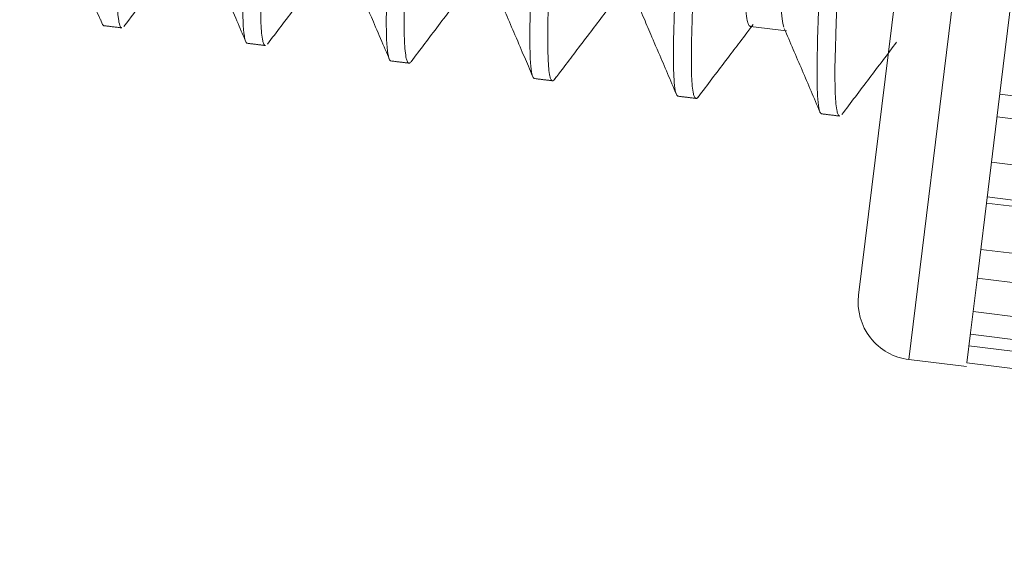
# Model space of a CAD drawing. Extents: x -507 to 518, y -361 to 360.
# Drawn here: x 325 to 334, y -36 to -31 of the extents above; entities that cross this region are included whole.
import ezdxf

# ---------------------------------------------------------------- set-up
doc = ezdxf.new("R2010")
doc.units = 0
doc.header["$MEASUREMENT"] = 0
for name, color, linetype in [('____1', 7, 'Continuous'), ('________1________1', 7, 'Continuous'), ('寸法線_1', 7, 'Continuous')]:
    doc.layers.add(name, color=color, linetype=linetype)
doc.styles.add('Style1', font='ＭＳ ゴシック')
doc.dimstyles.new('DS1', dxfattribs={"dimtxt": 8.819445, "dimasz": 2.414815, "dimexe": 2, "dimexo": 1, "dimgap": 1, "dimtad": 1, "dimdec": 1, "dimdsep": 46, "dimtxsty": 'Standard', "dimcen": 0.09, "dimclrd": 7, "dimclre": 7, "dimclrt": 7, "dimadec": 0, "dimazin": 0, "dimtfac": 1, "dimtdec": 4, "dimtofl": 0, "dimtmove": 0, "dimatfit": 3, "dimfxl": 1, "dimtolj": 1, "dimtzin": 0, "dimarcsym": 0})

# ---------------------------------------------------------------- blocks, each defined once
blk = doc.blocks.new('C4')
at = {"layer": '________1________1', "color": 7, "linetype": 'Continuous', "lineweight": 18}
for p, q in [((332.8174, -34.2316), (334.2798, -22.3211)), ((332.3821, -33.6744), (333.7226, -22.7564)), ((333.7475, -30.7595), (333.6151, -31.8377)), ((333.6151, -31.8377), (333.5015, -32.7629)), ((333.6025, -31.94), (337.1751, -32.3787)), ((337.4467, -32.6104), (333.5785, -32.1355)), ((333.5305, -32.5269), (337.1303, -32.9689)), ((333.5015, -32.7629), (333.4117, -33.4947)), ((333.4937, -32.8267), (337.0127, -33.2587)), ((337.3553, -33.3546), (333.4872, -32.8797)), ((333.438, -33.2798), (337.0378, -33.7218)), ((333.4117, -33.4947), (333.3495, -34.0011)), ((333.4076, -33.528), (336.8784, -33.9541)), ((333.3721, -33.8167), (336.9719, -34.2587)), ((333.3495, -34.0011), (333.3177, -34.2599)), ((333.348, -34.0132), (336.7815, -34.4348)), ((333.3356, -34.1141), (336.9354, -34.5561)), ((333.3137, -34.2926), (332.8174, -34.2316)), ((333.3175, -34.2613), (336.7305, -34.6804))]:
    blk.add_line(p, q, dxfattribs=at)
blk.add_arc((332.8784, -33.7354), 0.5, 173, -97, dxfattribs=at)
blk = doc.blocks.new('C5')
at = {"layer": '________1________1', "color": 7, "linetype": 'Continuous', "lineweight": 18}
blk.add_line((331.4475, -31.3532), (331.7582, -31.3914), dxfattribs=at)
for points, knots in [([(326.3821, -23.3991), (326.4086, -23.4675), (326.411, -23.7068), (326.3894, -24.4299), (326.3544, -25.0025), (326.258, -26.4932), (326.1511, -27.8708), (326.0292, -29.6802), (325.9847, -30.4024), (325.9726, -31.025), (325.9733, -31.1935), (325.9885, -31.308), (325.9923, -31.3295), (325.9997, -31.3499), (326.002, -31.355), (326.006, -31.3607), (326.0076, -31.3624), (326.0105, -31.3647), (326.0117, -31.3654), (326.0131, -31.3658)], [0, 0, 0, 0, 0.106715, 0.106715, 0.247388, 0.247388, 0.659955, 0.659955, 0.890157, 0.890157, 0.972943, 0.972943, 0.989993, 0.989993, 0.995652, 0.995652, 0.998297, 0.998297, 1, 1, 1, 1]), ([(327.4436, -23.5151), (327.4449, -23.5143), (327.4464, -23.5136), (327.4492, -23.5129), (327.4505, -23.5128), (327.4532, -23.5131), (327.4545, -23.5136), (327.4576, -23.5153), (327.4592, -23.5169), (327.4634, -23.5219), (327.4657, -23.5264), (327.4758, -23.5515), (327.4806, -23.5858), (327.4931, -23.7066), (327.4934, -23.8492), (327.4865, -24.3378), (327.4553, -24.8887), (327.3533, -26.5111), (327.2339, -28.0374), (327.1066, -29.9465), (327.0606, -30.7143), (327.0599, -31.2596), (327.0632, -31.3708), (327.0766, -31.4527), (327.0802, -31.4693), (327.0851, -31.4815)], [0, 0, 0, 0, 0.00125, 0.00125, 0.002322, 0.002322, 0.00347, 0.00347, 0.005161, 0.005161, 0.008696, 0.008696, 0.024279, 0.024279, 0.077629, 0.077629, 0.24456, 0.24456, 0.679114, 0.679114, 0.918268, 0.918268, 0.984536, 0.984536, 1, 1, 1, 1]), ([(327.6216, -23.5481), (327.6349, -23.5786), (327.6425, -23.6509), (327.6496, -23.8913), (327.6457, -24.0645), (327.6279, -24.6296), (327.5902, -25.2355), (327.4864, -26.8173), (327.3731, -28.2698), (327.2407, -30.2942), (327.2042, -31.0011), (327.2203, -31.3878), (327.2249, -31.4423), (327.2353, -31.4875), (327.2383, -31.4978), (327.2438, -31.5086), (327.2456, -31.5117), (327.2491, -31.5154), (327.2504, -31.5165), (327.2531, -31.518), (327.2544, -31.5184), (327.2557, -31.5186)], [0, 0, 0, 0, 0.033444, 0.033444, 0.075538, 0.075538, 0.214843, 0.214843, 0.617873, 0.617873, 0.915134, 0.915134, 0.972095, 0.972095, 0.988279, 0.988279, 0.994354, 0.994354, 0.997556, 0.997556, 1, 1, 1, 1]), ([(328.6925, -23.6652), (328.6935, -23.6653), (328.6945, -23.6656), (328.6966, -23.6665), (328.6976, -23.6672), (328.7007, -23.6698), (328.7025, -23.6722), (328.7078, -23.6811), (328.711, -23.6902), (328.7204, -23.7266), (328.7244, -23.764), (328.7346, -23.8997), (328.734, -24.0447), (328.7236, -24.5738), (328.6876, -25.1765), (328.5908, -26.7041), (328.4755, -28.1789), (328.3489, -30.0737), (328.3005, -30.8708), (328.3008, -31.4175), (328.3042, -31.5261), (328.315, -31.5908)], [0, 0, 0, 0, 0.000797, 0.000797, 0.001663, 0.001663, 0.003785, 0.003785, 0.009395, 0.009395, 0.024563, 0.024563, 0.071149, 0.071149, 0.217315, 0.217315, 0.676278, 0.676278, 0.932194, 0.932194, 1, 1, 1, 1]), ([(328.8645, -23.7062), (328.8923, -23.7841), (328.8918, -24.0578), (328.8671, -24.8087), (328.8291, -25.4161), (328.7256, -26.988), (328.6138, -28.4231), (328.4794, -30.4762), (328.4451, -31.1622), (328.461, -31.541), (328.4657, -31.5952), (328.476, -31.64), (328.479, -31.6503), (328.4844, -31.661), (328.4863, -31.6641), (328.4897, -31.6678), (328.491, -31.6689), (328.4937, -31.6703), (328.4949, -31.6708), (328.4963, -31.6709)], [0, 0, 0, 0, 0.095912, 0.095912, 0.229286, 0.229286, 0.616665, 0.616665, 0.913634, 0.913634, 0.971612, 0.971612, 0.988086, 0.988086, 0.99426, 0.99426, 0.997508, 0.997508, 1, 1, 1, 1]), ([(329.933, -23.8176), (329.9343, -23.8177), (329.9354, -23.8181), (329.9378, -23.8193), (329.9389, -23.8202), (329.9424, -23.8234), (329.9445, -23.8266), (329.9506, -23.8385), (329.9541, -23.8506), (329.9642, -23.899), (329.9681, -23.9491), (329.9769, -24.1289), (329.9732, -24.3238), (329.9509, -25.0144), (329.8973, -25.8284), (329.7673, -27.7341), (329.6325, -29.4186), (329.5479, -31.0368), (329.5323, -31.4608), (329.5501, -31.7045), (329.5543, -31.7449), (329.5639, -31.7799), (329.5666, -31.7877), (329.5714, -31.7961), (329.5731, -31.7986), (329.5763, -31.8016), (329.5776, -31.8026), (329.5791, -31.8033)], [0, 0, 0, 0, 0.000897, 0.000897, 0.001892, 0.001892, 0.004303, 0.004303, 0.010435, 0.010435, 0.02724, 0.02724, 0.078803, 0.078803, 0.237569, 0.237569, 0.761259, 0.761259, 0.953047, 0.953047, 0.985122, 0.985122, 0.994177, 0.994177, 0.997889, 0.997889, 1, 1, 1, 1]), ([(330.0879, -23.8366), (330.0889, -23.8367), (330.09, -23.837), (330.092, -23.838), (330.093, -23.8386), (330.0962, -23.8413), (330.0981, -23.8438), (330.1035, -23.853), (330.1067, -23.8623), (330.1162, -23.8997), (330.1203, -23.9384), (330.1304, -24.0783), (330.1294, -24.2294), (330.1179, -24.7764), (330.0796, -25.4069), (329.9798, -26.9652), (329.8613, -28.4776), (329.7218, -30.598), (329.6856, -31.3049), (329.7017, -31.6925), (329.7063, -31.7471), (329.7166, -31.7923), (329.7196, -31.8025), (329.725, -31.8132), (329.7268, -31.8162), (329.7303, -31.8199), (329.7316, -31.8211), (329.7343, -31.8225), (329.7356, -31.823), (329.7369, -31.8231)], [0, 0, 0, 0, 0.000698, 0.000698, 0.001458, 0.001458, 0.003323, 0.003323, 0.008268, 0.008268, 0.021689, 0.021689, 0.062929, 0.062929, 0.192817, 0.192817, 0.607049, 0.607049, 0.912079, 0.912079, 0.970601, 0.970601, 0.987542, 0.987542, 0.993986, 0.993986, 0.997391, 0.997391, 1, 1, 1, 1]), ([(332.4145, -24.1222), (332.4154, -24.1223), (332.4162, -24.1225), (332.4179, -24.1232), (332.4188, -24.1237), (332.4214, -24.1255), (332.423, -24.1273), (332.4276, -24.1337), (332.4304, -24.1401), (332.4389, -24.166), (332.4428, -24.1926), (332.4537, -24.2902), (332.4553, -24.3949), (332.4547, -24.7763), (332.4328, -25.2088), (332.3657, -26.4093), (332.2931, -27.3615), (332.1021, -30.0149), (332.0142, -31.3011), (332.0247, -31.9107), (332.028, -32.0018), (332.0388, -32.0576)], [0, 0, 0, 0, 0.000662, 0.000662, 0.001367, 0.001367, 0.003027, 0.003027, 0.007228, 0.007228, 0.018422, 0.018422, 0.052953, 0.052953, 0.165749, 0.165749, 0.538652, 0.538652, 0.946631, 0.946631, 1, 1, 1, 1]), ([(332.5693, -24.1412), (332.5704, -24.1413), (332.5714, -24.1416), (332.5735, -24.1426), (332.5745, -24.1433), (332.5777, -24.146), (332.5795, -24.1485), (332.585, -24.1578), (332.5882, -24.1672), (332.5977, -24.2051), (332.6017, -24.2442), (332.6118, -24.3853), (332.6108, -24.5363), (332.5989, -25.0877), (332.5606, -25.7182), (332.4596, -27.2923), (332.3406, -28.8091), (332.2019, -30.9257), (332.1671, -31.6166), (332.1831, -31.9977), (332.1877, -32.0521), (332.1981, -32.097), (332.2011, -32.1073), (332.2064, -32.118), (332.2083, -32.1211), (332.2117, -32.1247), (332.213, -32.1259), (332.2157, -32.1273), (332.217, -32.1278), (332.2183, -32.1279)], [0, 0, 0, 0, 0.00071, 0.00071, 0.001483, 0.001483, 0.003387, 0.003387, 0.008444, 0.008444, 0.022148, 0.022148, 0.064169, 0.064169, 0.19521, 0.19521, 0.608588, 0.608588, 0.912063, 0.912063, 0.97111, 0.97111, 0.987869, 0.987869, 0.994141, 0.994141, 0.997458, 0.997458, 1, 1, 1, 1]), ([(331.736, -31.3606), (331.6472, -31.0843), (331.7959, -28.9943), (331.9715, -26.105), (332.0055, -25.3468), (331.9875, -24.904), (331.9819, -24.8376), (331.9694, -24.7825), (331.9658, -24.7699), (331.9591, -24.7567), (331.9569, -24.7529), (331.9527, -24.7484), (331.951, -24.747), (331.9477, -24.7453), (331.9462, -24.7448), (331.9446, -24.7446)], [0, 0, 0, 0, 0.499014, 0.499014, 0.880596, 0.880596, 0.960798, 0.960798, 0.983588, 0.983588, 0.992111, 0.992111, 0.996593, 0.996593, 1, 1, 1, 1]), ([(331.4409, -29.7131), (331.4109, -30.2809), (331.3893, -30.8176), (331.4045, -31.1884), (331.4098, -31.2582), (331.4227, -31.3152), (331.4264, -31.3279), (331.433, -31.3411), (331.4352, -31.3448), (331.4394, -31.3493), (331.4411, -31.3507), (331.4444, -31.3525), (331.4459, -31.353), (331.4475, -31.3532)], [0, 0, 0, 0, 0.738386, 0.738386, 0.916493, 0.916493, 0.964963, 0.964963, 0.983129, 0.983129, 0.9927, 0.9927, 1, 1, 1, 1]), ([(330.8567, -29.9871), (330.8129, -30.6681), (330.7755, -31.3541), (330.7845, -31.7717), (330.7881, -31.8555), (330.7985, -31.9075)], [0, 0, 0, 0, 0.841916, 0.841916, 1, 1, 1, 1]), ([(331.0116, -30.0061), (330.9596, -30.8133), (330.9268, -31.4726), (330.9423, -31.8451), (330.947, -31.8995), (330.9574, -31.9446), (330.9604, -31.9549), (330.9658, -31.9657), (330.9677, -31.9687), (330.9711, -31.9724), (330.9725, -31.9736), (330.9752, -31.975), (330.9764, -31.9754), (330.9777, -31.9756)], [0, 0, 0, 0, 0.770557, 0.770557, 0.924541, 0.924541, 0.96831, 0.96831, 0.984738, 0.984738, 0.993395, 0.993395, 1, 1, 1, 1]), ([(326.0335, -31.3538), (326.089, -31.2806), (326.145, -31.2066), (326.2665, -31.0463), (326.3303, -30.9622), (326.4285, -30.8327), (326.468, -30.7806), (326.5075, -30.7285)], [0, 0, 0, 0, 0.417494, 0.417494, 0.765707, 0.765707, 1, 1, 1, 1]), ([(326.7772, -30.7617), (326.8308, -30.8869), (326.8755, -30.9913), (326.9972, -31.2758), (327.05, -31.3994), (327.0858, -31.483)], [0, 0, 0, 0, 0.460375, 0.460375, 1, 1, 1, 1]), ([(327.2742, -31.5064), (327.3136, -31.4542), (327.3531, -31.4021), (327.4321, -31.2979), (327.4716, -31.2458), (327.6024, -31.0732), (327.6597, -30.9977), (327.7481, -30.8811)], [0, 0, 0, 0, 0.231881, 0.231881, 0.463761, 0.463761, 1, 1, 1, 1]), ([(328.5148, -31.6587), (328.594, -31.5541), (328.6725, -31.4505), (328.8318, -31.2403), (328.9091, -31.1384), (328.9888, -31.0333)], [0, 0, 0, 0, 0.497365, 0.497365, 1, 1, 1, 1]), ([(329.7556, -31.8107), (329.8551, -31.6794), (329.9106, -31.6062), (330.0768, -31.3868), (330.1442, -31.298), (330.2296, -31.1855)], [0, 0, 0, 0, 0.492949, 0.492949, 1, 1, 1, 1]), ([(325.8352, -31.2955), (325.8369, -31.3036), (325.839, -31.3129), (325.8441, -31.3294), (325.8464, -31.3343), (325.85, -31.34), (325.8519, -31.3423), (325.8559, -31.3456), (325.8578, -31.3466), (325.86, -31.3472)], [0, 0, 0, 0, 0.287336, 0.287336, 0.59457, 0.59457, 0.820349, 0.820349, 1, 1, 1, 1]), ([(326.0149, -31.3662), (326.0106, -31.3656), (326.002, -31.3646), (325.9891, -31.363), (325.9762, -31.3614), (325.9633, -31.3598), (325.9504, -31.3582), (325.9375, -31.3567), (325.9246, -31.3551), (325.9117, -31.3535), (325.8987, -31.3519), (325.8858, -31.3503), (325.8729, -31.3487), (325.8643, -31.3477), (325.86, -31.3471)], [0, 0, 0, 0, 0.083336, 0.166662, 0.249998, 0.333333, 0.416669, 0.500005, 0.583331, 0.666667, 0.750002, 0.833338, 0.916674, 1, 1, 1, 1]), ([(330.9962, -31.9634), (331.0357, -31.9113), (331.0751, -31.8592), (331.1541, -31.7549), (331.1936, -31.7028), (331.3197, -31.5365), (331.3658, -31.4756), (331.4701, -31.3381)], [0, 0, 0, 0, 0.238507, 0.238507, 0.477014, 0.477014, 1, 1, 1, 1]), ([(327.0851, -31.4817), (327.087, -31.4859), (327.089, -31.4899), (327.0924, -31.4946), (327.0938, -31.4962), (327.0973, -31.4985), (327.099, -31.4992), (327.1009, -31.4996)], [0, 0, 0, 0, 0.508443, 0.508443, 0.775947, 0.775947, 1, 1, 1, 1]), ([(327.2557, -31.5186), (327.2514, -31.518), (327.2428, -31.517), (327.2299, -31.5154), (327.217, -31.5138), (327.2041, -31.5122), (327.1912, -31.5106), (327.1783, -31.5091), (327.1654, -31.5075), (327.1525, -31.5059), (327.1396, -31.5043), (327.1267, -31.5027), (327.1138, -31.5011), (327.1052, -31.5001), (327.1009, -31.4995)], [0, 0, 0, 0, 0.083335, 0.16667, 0.250005, 0.33334, 0.416665, 0.5, 0.583335, 0.66667, 0.750005, 0.83334, 0.916665, 1, 1, 1, 1]), ([(332.2369, -32.1156), (332.3128, -32.0153), (332.3952, -31.9066), (332.5487, -31.704), (332.6354, -31.5897), (332.7109, -31.4903)], [0, 0, 0, 0, 0.512012, 0.512012, 1, 1, 1, 1]), ([(328.3149, -31.5911), (328.3171, -31.6031), (328.3196, -31.6149), (328.325, -31.6327), (328.3273, -31.6381), (328.3313, -31.6445), (328.3332, -31.6469), (328.3373, -31.6502), (328.3392, -31.6513), (328.3414, -31.6519)], [0, 0, 0, 0, 0.359284, 0.359284, 0.661948, 0.661948, 0.851556, 0.851556, 1, 1, 1, 1]), ([(328.4963, -31.6709), (328.492, -31.6704), (328.4834, -31.6693), (328.4705, -31.6677), (328.4575, -31.6662), (328.4446, -31.6646), (328.4317, -31.663), (328.4188, -31.6614), (328.4059, -31.6598), (328.393, -31.6582), (328.3801, -31.6567), (328.3672, -31.6551), (328.3543, -31.6535), (328.3457, -31.6524), (328.3414, -31.6519)], [0, 0, 0, 0, 0.083335, 0.16666, 0.249995, 0.333331, 0.416665, 0.5, 0.583335, 0.66666, 0.749995, 0.833331, 0.916665, 1, 1, 1, 1]), ([(329.7369, -31.8231), (329.7326, -31.8226), (329.724, -31.8215), (329.7111, -31.82), (329.6982, -31.8184), (329.6853, -31.8168), (329.6724, -31.8152), (329.6595, -31.8136), (329.6466, -31.812), (329.6337, -31.8105), (329.6208, -31.8089), (329.6079, -31.8073), (329.595, -31.8057), (329.5864, -31.8046), (329.5821, -31.8041)], [0, 0, 0, 0, 0.083335, 0.166671, 0.250006, 0.333341, 0.416665, 0.5, 0.583335, 0.666671, 0.750006, 0.833332, 0.916665, 1, 1, 1, 1]), ([(330.7985, -31.9077), (330.8002, -31.9155), (330.8023, -31.9244), (330.8073, -31.9399), (330.8096, -31.9445), (330.8131, -31.9498), (330.8149, -31.952), (330.8188, -31.955), (330.8207, -31.956), (330.8229, -31.9566)], [0, 0, 0, 0, 0.293477, 0.293477, 0.593884, 0.593884, 0.818196, 0.818196, 1, 1, 1, 1]), ([(330.9777, -31.9756), (330.9734, -31.9751), (330.9648, -31.974), (330.9519, -31.9724), (330.939, -31.9708), (330.9261, -31.9693), (330.9132, -31.9677), (330.9003, -31.9661), (330.8874, -31.9645), (330.8745, -31.9629), (330.8616, -31.9613), (330.8487, -31.9598), (330.8358, -31.9582), (330.8272, -31.9571), (330.8229, -31.9566)], [0, 0, 0, 0, 0.083336, 0.166663, 0.249999, 0.333335, 0.416669, 0.500005, 0.583331, 0.666667, 0.750004, 0.83334, 0.916673, 1, 1, 1, 1]), ([(330.9777, -31.9756), (330.9794, -31.9756), (330.981, -31.9754), (330.9845, -31.9743), (330.9862, -31.9734), (330.9915, -31.9693), (330.9954, -31.9645), (330.9988, -31.9598)], [0, 0, 0, 0, 0.19905, 0.19905, 0.432259, 0.432259, 1, 1, 1, 1]), ([(332.0387, -32.0578), (332.0404, -32.0657), (332.0425, -32.0748), (332.0476, -32.0912), (332.0499, -32.0961), (332.0535, -32.1017), (332.0553, -32.104), (332.0593, -32.1073), (332.0613, -32.1083), (332.0634, -32.1089)], [0, 0, 0, 0, 0.284278, 0.284278, 0.591452, 0.591452, 0.818856, 0.818856, 1, 1, 1, 1]), ([(332.2183, -32.1279), (332.214, -32.1274), (332.2054, -32.1263), (332.1925, -32.1247), (332.1796, -32.1232), (332.1667, -32.1216), (332.1538, -32.12), (332.1409, -32.1184), (332.128, -32.1168), (332.115, -32.1152), (332.1021, -32.1137), (332.0892, -32.1121), (332.0763, -32.1105), (332.0677, -32.1094), (332.0634, -32.1089)], [0, 0, 0, 0, 0.083335, 0.166671, 0.250006, 0.333341, 0.416667, 0.5, 0.583335, 0.666671, 0.750006, 0.833341, 0.916667, 1, 1, 1, 1])]:
    blk.add_open_spline(points, degree=3, knots=knots, dxfattribs=at)
at = {"layer": '________1________1', "color": 7, "linetype": 'Continuous', "lineweight": 18, "extrusion": (1.03577e-10, 4.43404e-11, -1)}
blk.add_open_spline([(325.5364, -30.6095), (325.5871, -30.7277), (325.641, -30.8537), (325.7417, -31.0891), (325.794, -31.2115), (325.845, -31.3308)], degree=3, knots=[0, 0, 0, 0, 0.494636, 0.494636, 1, 1, 1, 1], dxfattribs=at)
at = {"layer": '________1________1', "color": 7, "linetype": 'Continuous', "lineweight": 18, "extrusion": (8.52722e-10, 3.64785e-10, -1)}
blk.add_open_spline([(328.0179, -30.9142), (328.0618, -31.0169), (328.1346, -31.1868), (328.215, -31.3749), (328.2868, -31.5427), (328.3265, -31.6356)], degree=3, knots=[0, 0, 0, 0, 0.468055, 0.468055, 1, 1, 1, 1], dxfattribs=at)
at = {"layer": '________1________1', "color": 7, "linetype": 'Continuous', "lineweight": 18, "extrusion": (2.89976e-10, 1.24052e-10, -1)}
blk.add_open_spline([(329.2585, -31.0665), (329.31, -31.1867), (329.3611, -31.3061), (329.479, -31.5817), (329.5111, -31.6569), (329.5671, -31.7878)], degree=3, knots=[0, 0, 0, 0, 0.438912, 0.438912, 1, 1, 1, 1], dxfattribs=at)
at = {"layer": '________1________1', "color": 7, "linetype": 'Continuous', "lineweight": 18, "extrusion": (3.03616e-10, 1.29889e-10, -1)}
blk.add_open_spline([(330.4992, -31.2187), (330.5548, -31.3485), (330.5807, -31.4089), (330.705, -31.6996), (330.7564, -31.8199), (330.8078, -31.9401)], degree=3, knots=[0, 0, 0, 0, 0.586453, 0.586453, 1, 1, 1, 1], dxfattribs=at)
at = {"layer": '________1________1', "color": 7, "linetype": 'Continuous', "lineweight": 18, "extrusion": (1.95666e-10, 8.36735e-11, -1)}
blk.add_open_spline([(331.7399, -31.3712), (331.7914, -31.4914), (331.8428, -31.6117), (331.9457, -31.8521), (331.9971, -31.9723), (332.0485, -32.0926)], degree=3, knots=[0, 0, 0, 0, 0.499999, 0.499999, 1, 1, 1, 1], dxfattribs=at)
at = {"layer": '________1________1', "color": 7, "linetype": 'Continuous', "lineweight": 18, "extrusion": (-4.7634e-12, 7.8162e-12, -1)}
blk.add_open_spline([(328.4963, -31.6709), (328.4976, -31.671), (328.499, -31.6709), (328.5018, -31.6702), (328.5032, -31.6696), (328.5074, -31.6671), (328.5104, -31.6641), (328.5135, -31.6604)], degree=3, knots=[0, 0, 0, 0, 0.217201, 0.217201, 0.462105, 0.462105, 1, 1, 1, 1], dxfattribs=at)
at = {"layer": '________1________1', "color": 7, "linetype": 'Continuous', "lineweight": 18, "extrusion": (-2.8829e-12, 2.626e-12, -1)}
blk.add_open_spline([(329.7369, -31.8233), (329.7381, -31.8233), (329.7393, -31.8231), (329.7418, -31.8225), (329.743, -31.8221), (329.7467, -31.8202), (329.7494, -31.8182), (329.7576, -31.8091), (329.7636, -31.7991), (329.7698, -31.7871)], degree=3, knots=[0, 0, 0, 0, 0.111193, 0.111193, 0.232547, 0.232547, 0.489048, 0.489048, 1, 1, 1, 1], dxfattribs=at)
blk = doc.blocks.new('*D46')
at = {"layer": '____1', "color": 7, "linetype": 'Continuous', "lineweight": 18, "transparency": 16777216}
for p, q in [((396.9672, 3.6664), (396.9672, 16.1664)), ((308.3132, 3.6664), (401.9672, 3.6664)), ((396.9672, 3.6664), (396.9672, -34.6804)), ((339.2305, -34.6804), (401.9672, -34.6804)), ((396.9672, -34.6804), (396.9672, -47.1804))]:
    blk.add_line(p, q, dxfattribs=at)
at = {"layer": '____1', "color": 7, "linetype": 'Continuous', "lineweight": 5, "transparency": 16777216}
for points in [[(395.754, 8.1942), (396.9672, 8.1942), (395.3496, 9.7035)], [(396.9672, 8.1942), (398.1805, 8.1942), (398.5849, 9.7035)], [(396.9672, 3.6664), (396.9672, 3.6664), (395.754, 8.1942), (398.1805, 8.1942)], [(395.754, -39.2081), (398.1805, -39.2081), (396.9672, -34.6804)], [(395.3496, -40.7174), (395.3496, -40.7174), (395.754, -39.2081), (396.9672, -39.2081)], [(398.5849, -40.7174), (398.5849, -40.7174), (396.9672, -39.2081), (398.1805, -39.2081)]]:
    blk.add_solid(points, dxfattribs=at)
at = {"layer": '寸法線_1', "color": 7, "linetype": 'Continuous', "lineweight": 18, "transparency": 16777216, "insert": (385.6478, -28.7361), "char_height": 8.81944, "width": 26.561687, "attachment_point": 1, "rotation": 90, "style": 'Style1'}
blk.add_mtext('(38.3)', dxfattribs=at)

msp = doc.modelspace()

# ---------------------------------------------------------------- block references
at = {"layer": '____1', "color": 7, "linetype": 'Continuous', "lineweight": 18}
for name in ['C5', 'C4']:
    msp.add_blockref(name, (0, 0), dxfattribs=at)

# ---------------------------------------------------------------- dimensions: what is measured, and where the dimension line sits
at = {"layer": '寸法線_1', "color": 7, "linetype": 'Continuous', "lineweight": 5}
dim = msp.add_linear_dim(base=(396.9672, -34.6804), p1=(305.8132, 3.6664), p2=(336.7305, -34.6804), angle=90, dimstyle='DS1', dxfattribs=at)
dim.commit()
dim.dimension.update_dxf_attribs({"geometry": '*D46', "text_midpoint": (396.9672, -15.507)})

doc.saveas('drawing.dxf')
